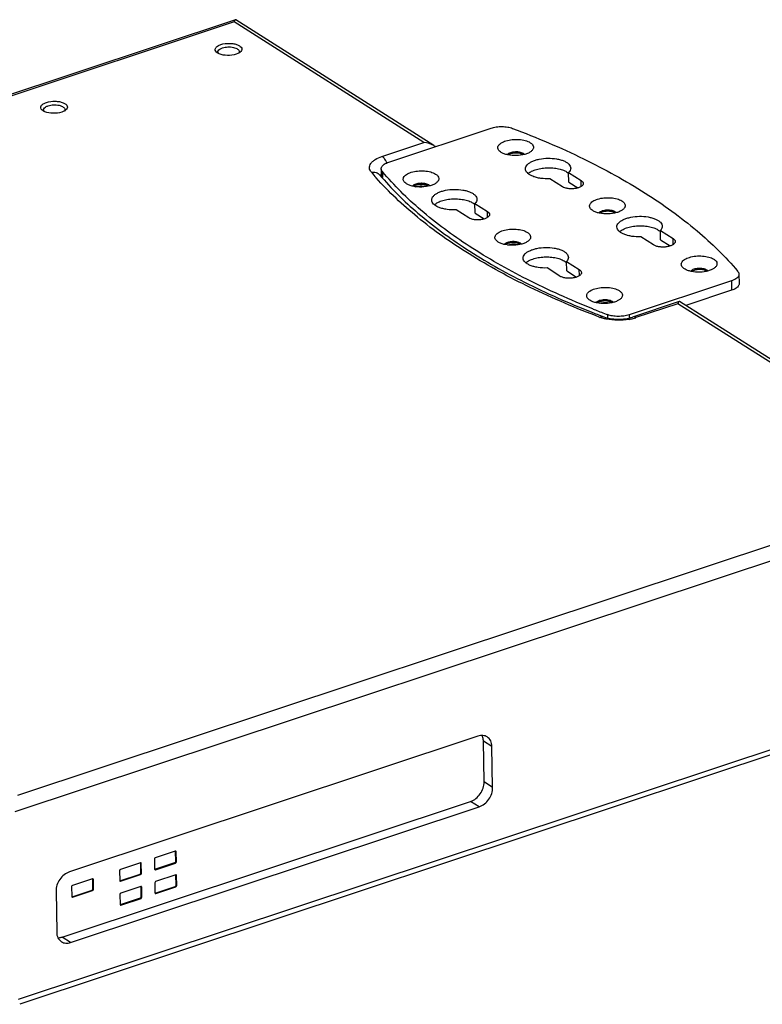
# Model space of a CAD drawing. Units: inches. Extents: x 0 to 34, y 0 to 22.
# Drawn here: x 27.1 to 30.4, y 14.5 to 18.8 of the extents above; entities that cross this region are included whole.
import ezdxf

# ---------------------------------------------------------------- set-up
doc = ezdxf.new("R2010")
doc.units = ezdxf.units.IN
doc.header["$LTSCALE"] = 1.87
doc.header["$MEASUREMENT"] = 0
doc.layers.get('0').update_dxf_attribs({"linetype": 'CONTINUOUS'})
for name, color, linetype in [('02___PRT_ALL_AXES', 7, 'CONTINUOUS'), ('7_ALL_ROUNDS', 7, 'CONTINUOUS'), ('PARTS', 7, 'CONTINUOUS')]:
    doc.layers.add(name, color=color, linetype=linetype)

msp = doc.modelspace()

# ---------------------------------------------------------------- linework, layer by layer
at = {"color": 7, "linetype": 'Continuous'}
for p, q in [((28.0094, 18.6909), (28.0064, 18.6934)), ((28.1005, 18.6865), (28.0939, 18.6839)), ((27.236, 18.4342), (27.233, 18.4366)), ((27.3271, 18.4297), (27.3204, 18.4272)), ((29.1663, 15.6599), (27.3546, 15.0584)), ((29.2283, 15.6138), (29.1903, 15.6379)), ((29.1933, 15.457), (29.1903, 15.6379)), ((29.2313, 15.4329), (29.2283, 15.6138)), ((29.2313, 15.4329), (29.1933, 15.457)), ((27.3218, 14.769), (29.1335, 15.3705)), ((29.1715, 15.3464), (29.1335, 15.3705)), ((27.3598, 14.7449), (29.1715, 15.3464)), ((27.7312, 15.1148), (27.7319, 15.0706)), ((27.8239, 15.1498), (27.735, 15.1203)), ((27.8251, 15.15), (27.8239, 15.1498)), ((27.8259, 15.1499), (27.8251, 15.15)), ((27.8278, 15.1469), (27.8251, 15.1486)), ((27.8259, 15.1044), (27.8251, 15.1486)), ((27.8286, 15.1027), (27.8278, 15.1469)), ((27.6692, 15.0985), (27.5803, 15.0689)), ((27.6704, 15.0986), (27.6692, 15.0985)), ((27.6712, 15.0985), (27.6704, 15.0986)), ((27.6732, 15.0955), (27.6705, 15.0972)), ((27.6712, 15.0531), (27.6705, 15.0972)), ((27.6739, 15.0513), (27.6732, 15.0955)), ((27.7324, 15.0687), (27.7332, 15.0679)), ((27.7331, 15.0694), (27.8221, 15.0989)), ((27.7358, 15.0677), (27.7331, 15.0694)), ((27.7358, 15.0677), (27.8248, 15.0972)), ((27.8248, 15.0972), (27.8221, 15.0989)), ((27.8286, 15.1027), (27.8259, 15.1044)), ((27.4565, 15.0278), (27.3676, 14.9983)), ((27.4578, 15.028), (27.4565, 15.0278)), ((27.4585, 15.0279), (27.4578, 15.028)), ((27.4605, 15.0249), (27.4578, 15.0266)), ((27.4585, 14.9825), (27.4578, 15.0266)), ((27.4612, 14.9807), (27.4605, 15.0249)), ((27.5765, 15.0634), (27.5772, 15.0192)), ((27.5784, 15.018), (27.6674, 15.0476)), ((27.5812, 15.0163), (27.6701, 15.0459)), ((27.6701, 15.0459), (27.6674, 15.0476)), ((27.6739, 15.0513), (27.6712, 15.0531)), ((27.8256, 15.0446), (27.7367, 15.0151)), ((27.8268, 15.0448), (27.8256, 15.0446)), ((27.8276, 15.0447), (27.8268, 15.0448)), ((27.8296, 15.0417), (27.8269, 15.0434)), ((27.8276, 14.9992), (27.8269, 15.0434)), ((27.8303, 14.9975), (27.8296, 15.0417)), ((27.3638, 14.9928), (27.3645, 14.9486)), ((27.3658, 14.9474), (27.4547, 14.977)), ((27.4574, 14.9752), (27.4547, 14.977)), ((27.4612, 14.9807), (27.4585, 14.9825)), ((27.5778, 15.0173), (27.5785, 15.0165)), ((27.5812, 15.0163), (27.5784, 15.018)), ((27.671, 14.9933), (27.582, 14.9637)), ((27.6722, 14.9934), (27.671, 14.9933)), ((27.6729, 14.9933), (27.6722, 14.9934)), ((27.6749, 14.9903), (27.6722, 14.9921)), ((27.6729, 14.9479), (27.6722, 14.9921)), ((27.6756, 14.9462), (27.6749, 14.9903)), ((27.7329, 15.0096), (27.7336, 14.9654)), ((27.7348, 14.9642), (27.8238, 14.9937)), ((27.7376, 14.9625), (27.8265, 14.992)), ((27.8265, 14.992), (27.8238, 14.9937)), ((27.8303, 14.9975), (27.8276, 14.9992)), ((27.2948, 14.9719), (27.2978, 14.791)), ((27.3651, 14.9467), (27.3659, 14.9459)), ((27.3685, 14.9457), (27.3658, 14.9474)), ((27.3685, 14.9457), (27.4574, 14.9752)), ((27.5782, 14.9582), (27.5789, 14.9141)), ((27.5802, 14.9129), (27.6691, 14.9424)), ((27.5829, 14.9111), (27.6718, 14.9407)), ((27.6718, 14.9407), (27.6691, 14.9424)), ((27.6756, 14.9462), (27.6729, 14.9479)), ((27.7342, 14.9635), (27.735, 14.9627)), ((27.7376, 14.9625), (27.7348, 14.9642)), ((27.5795, 14.9121), (27.5803, 14.9114)), ((27.5829, 14.9111), (27.5802, 14.9129)), ((27.3598, 14.7449), (27.3218, 14.769))]:
    msp.add_line(p, q, dxfattribs=at)
for centre, radius, start, end in [((28.0227, 18.6943), 0.00985, 180.9153, 191.0253), ((28.0931, 18.6974), 0.0146, 325.6262, 329.7375), ((28.0874, 18.7224), 0.038, 303.4534, 308.3223), ((27.2493, 18.4376), 0.00985, 180.9153, 191.0253), ((27.3197, 18.4406), 0.0146, 325.6262, 329.7375), ((27.314, 18.4656), 0.038, 303.4534, 308.3223), ((28.7561, 18.1317), 0.0236, 150.1968, 152.5048), ((28.9192, 18.0216), 0.0781, 76.3532, 78.7956), ((29.3262, 17.7632), 0.0781, 76.3532, 78.7956), ((29.7332, 17.5048), 0.0781, 76.3532, 78.7956), ((27.8251, 15.1474), 0.00256, 57.6158, 73.8744), ((27.6705, 15.0961), 0.00256, 57.6158, 73.8744), ((27.4578, 15.0255), 0.00256, 57.6158, 73.8744), ((27.8269, 15.0422), 0.00256, 57.6158, 73.8744), ((27.6722, 14.9909), 0.00256, 57.6158, 73.8744)]:
    msp.add_arc(centre, radius, start, end, dxfattribs=at)
for points, knots in [([(28.026, 18.727), (28.0381, 18.731), (28.0577, 18.7333), (28.0826, 18.7311), (28.0991, 18.7267), (28.1116, 18.7202), (28.1194, 18.7112), (28.1188, 18.7), (28.1138, 18.6949), (28.1109, 18.6926)], [0, 0, 0, 0, 0.318857, 0.481345, 0.626419, 0.743744, 0.831945, 0.907667, 1, 1, 1, 1]), ([(28.0064, 18.6934), (28.0039, 18.6958), (27.9997, 18.7018), (28.0024, 18.7132), (28.0123, 18.7215), (28.021, 18.7253), (28.026, 18.727)], [0, 0, 0, 0, 0.216459, 0.413708, 0.667052, 1, 1, 1, 1]), ([(28.0182, 18.6859), (28.0174, 18.6863), (28.0143, 18.6877), (28.0114, 18.6895), (28.0094, 18.6909)], [0, 0, 0, 0, 0.267436, 1, 1, 1, 1]), ([(28.0129, 18.6942), (28.0129, 18.696), (28.0143, 18.7011), (28.0217, 18.7077), (28.0288, 18.7108), (28.033, 18.7122)], [0, 0, 0, 0, 0.186762, 0.535528, 1, 1, 1, 1]), ([(28.0158, 18.6869), (28.0154, 18.6874), (28.0142, 18.689), (28.0133, 18.691), (28.0131, 18.6925)], [0, 0, 0, 0, 0.268856, 1, 1, 1, 1]), ([(28.033, 18.7122), (28.0407, 18.7147), (28.0571, 18.7172), (28.0773, 18.7159), (28.0918, 18.7116), (28.1016, 18.7068), (28.1073, 18.7001), (28.1074, 18.6957)], [0, 0, 0, 0, 0.294554, 0.596911, 0.729886, 0.841902, 1, 1, 1, 1]), ([(28.1083, 18.6907), (28.1078, 18.6903), (28.1052, 18.6888), (28.1026, 18.6874), (28.1005, 18.6865)], [0, 0, 0, 0, 0.236518, 1, 1, 1, 1]), ([(28.0939, 18.6839), (28.0814, 18.6798), (28.0556, 18.6769), (28.0296, 18.6809), (28.0182, 18.6859)], [0, 0, 0, 0, 0.51319, 1, 1, 1, 1]), ([(27.233, 18.4366), (27.2305, 18.439), (27.2263, 18.445), (27.2289, 18.4564), (27.2389, 18.4648), (27.2476, 18.4686), (27.2526, 18.4702)], [0, 0, 0, 0, 0.216459, 0.413708, 0.667052, 1, 1, 1, 1]), ([(27.2526, 18.4702), (27.2647, 18.4742), (27.2842, 18.4765), (27.3092, 18.4743), (27.3257, 18.4699), (27.3382, 18.4634), (27.346, 18.4544), (27.3454, 18.4432), (27.3404, 18.4381), (27.3375, 18.4358)], [0, 0, 0, 0, 0.318857, 0.481345, 0.626419, 0.743744, 0.831945, 0.907667, 1, 1, 1, 1]), ([(27.2448, 18.4292), (27.244, 18.4295), (27.2409, 18.431), (27.238, 18.4327), (27.236, 18.4342)], [0, 0, 0, 0, 0.267436, 1, 1, 1, 1]), ([(27.2395, 18.4374), (27.2394, 18.4392), (27.2409, 18.4443), (27.2483, 18.4509), (27.2554, 18.454), (27.2596, 18.4554)], [0, 0, 0, 0, 0.186762, 0.535528, 1, 1, 1, 1]), ([(27.2424, 18.4302), (27.242, 18.4306), (27.2408, 18.4322), (27.2399, 18.4342), (27.2397, 18.4357)], [0, 0, 0, 0, 0.268856, 1, 1, 1, 1]), ([(27.3204, 18.4272), (27.308, 18.423), (27.2822, 18.4202), (27.2562, 18.4241), (27.2448, 18.4292)], [0, 0, 0, 0, 0.51319, 1, 1, 1, 1]), ([(27.2596, 18.4554), (27.2673, 18.458), (27.2837, 18.4605), (27.3039, 18.4591), (27.3184, 18.4548), (27.3282, 18.45), (27.3339, 18.4433), (27.3339, 18.439)], [0, 0, 0, 0, 0.294554, 0.596911, 0.729886, 0.841902, 1, 1, 1, 1]), ([(27.3349, 18.4339), (27.3343, 18.4336), (27.3318, 18.432), (27.3292, 18.4306), (27.3271, 18.4297)], [0, 0, 0, 0, 0.236518, 1, 1, 1, 1]), ([(28.8903, 18.0966), (28.8937, 18.0975), (28.9082, 18.1006), (28.9234, 18.1004), (28.9344, 18.0982)], [0, 0, 0, 0, 0.24181, 1, 1, 1, 1]), ([(29.2972, 17.8382), (29.3007, 17.8391), (29.3152, 17.8422), (29.3304, 17.842), (29.3414, 17.8398)], [0, 0, 0, 0, 0.24181, 1, 1, 1, 1]), ([(29.7042, 17.5798), (29.7077, 17.5807), (29.7222, 17.5838), (29.7374, 17.5836), (29.7484, 17.5814)], [0, 0, 0, 0, 0.24181, 1, 1, 1, 1]), ([(29.2073, 15.6564), (29.2016, 15.66), (29.1876, 15.6645), (29.1733, 15.6622), (29.1663, 15.6599)], [0, 0, 0, 0, 0.477142, 1, 1, 1, 1]), ([(29.1903, 15.6379), (29.1903, 15.6402), (29.1898, 15.6488), (29.1875, 15.6573), (29.1847, 15.663)], [0, 0, 0, 0, 0.26197, 1, 1, 1, 1]), ([(29.2283, 15.6138), (29.2282, 15.6225), (29.225, 15.6391), (29.2138, 15.6523), (29.2073, 15.6564)], [0, 0, 0, 0, 0.528092, 1, 1, 1, 1]), ([(29.1335, 15.3705), (29.1507, 15.3762), (29.1807, 15.4017), (29.1936, 15.4385), (29.1933, 15.457)], [0, 0, 0, 0, 0.495294, 1, 1, 1, 1]), ([(29.1715, 15.3464), (29.1887, 15.3521), (29.2187, 15.3776), (29.2316, 15.4144), (29.2313, 15.4329)], [0, 0, 0, 0, 0.495295, 1, 1, 1, 1]), ([(27.3546, 15.0584), (27.3374, 15.0527), (27.3074, 15.0272), (27.2945, 14.9904), (27.2948, 14.9719)], [0, 0, 0, 0, 0.495295, 1, 1, 1, 1]), ([(27.2978, 14.791), (27.2979, 14.7823), (27.3011, 14.7657), (27.3123, 14.7525), (27.3188, 14.7484)], [0, 0, 0, 0, 0.528092, 1, 1, 1, 1]), ([(27.3035, 14.766), (27.305, 14.766), (27.3112, 14.7662), (27.3173, 14.7676), (27.3218, 14.769)], [0, 0, 0, 0, 0.242378, 1, 1, 1, 1]), ([(27.3188, 14.7484), (27.3245, 14.7448), (27.3385, 14.7403), (27.3528, 14.7426), (27.3598, 14.7449)], [0, 0, 0, 0, 0.477142, 1, 1, 1, 1])]:
    msp.add_open_spline(points, degree=3, knots=knots, dxfattribs=at)
for points in [[(28.1074, 18.6957), (28.1074, 18.6937), (28.1068, 18.6917), (28.1058, 18.69)], [(27.3339, 18.439), (27.334, 18.437), (27.3333, 18.4349), (27.3323, 18.4332)], [(27.735, 15.1203), (27.7329, 15.1196), (27.7311, 15.117), (27.7312, 15.1148)], [(27.8278, 15.1469), (27.8278, 15.1479), (27.8274, 15.149), (27.8265, 15.1496)], [(27.5803, 15.0689), (27.5782, 15.0682), (27.5765, 15.0657), (27.5765, 15.0634)], [(27.6732, 15.0955), (27.6731, 15.0965), (27.6727, 15.0977), (27.6718, 15.0982)], [(27.7319, 15.0706), (27.7319, 15.0699), (27.7321, 15.0692), (27.7324, 15.0687)], [(27.7332, 15.0679), (27.734, 15.0674), (27.735, 15.0674), (27.7358, 15.0677)], [(27.8221, 15.0989), (27.8242, 15.0996), (27.8259, 15.1022), (27.8259, 15.1044)], [(27.8248, 15.0972), (27.8269, 15.0979), (27.8286, 15.1005), (27.8286, 15.1027)], [(27.4605, 15.0249), (27.4605, 15.0259), (27.46, 15.0271), (27.4591, 15.0276)], [(27.6674, 15.0476), (27.6695, 15.0483), (27.6712, 15.0508), (27.6712, 15.0531)], [(27.6701, 15.0459), (27.6722, 15.0466), (27.6739, 15.0491), (27.6739, 15.0513)], [(27.8296, 15.0417), (27.8296, 15.0427), (27.8291, 15.0439), (27.8282, 15.0444)], [(27.3676, 14.9983), (27.3655, 14.9976), (27.3638, 14.995), (27.3638, 14.9928)], [(27.4547, 14.977), (27.4568, 14.9777), (27.4585, 14.9802), (27.4585, 14.9825)], [(27.4574, 14.9752), (27.4595, 14.9759), (27.4612, 14.9785), (27.4612, 14.9807)], [(27.5772, 15.0192), (27.5772, 15.0186), (27.5774, 15.0179), (27.5778, 15.0173)], [(27.5785, 15.0165), (27.5793, 15.0161), (27.5803, 15.0161), (27.5812, 15.0163)], [(27.6749, 14.9903), (27.6749, 14.9913), (27.6744, 14.9925), (27.6736, 14.993)], [(27.7367, 15.0151), (27.7346, 15.0144), (27.7329, 15.0118), (27.7329, 15.0096)], [(27.8238, 14.9937), (27.8259, 14.9944), (27.8276, 14.997), (27.8276, 14.9992)], [(27.8265, 14.992), (27.8286, 14.9927), (27.8303, 14.9953), (27.8303, 14.9975)], [(27.3645, 14.9486), (27.3645, 14.948), (27.3647, 14.9473), (27.3651, 14.9467)], [(27.3659, 14.9459), (27.3666, 14.9455), (27.3676, 14.9454), (27.3685, 14.9457)], [(27.582, 14.9637), (27.5799, 14.963), (27.5782, 14.9605), (27.5782, 14.9582)], [(27.6691, 14.9424), (27.6712, 14.9431), (27.6729, 14.9457), (27.6729, 14.9479)], [(27.6718, 14.9407), (27.6739, 14.9414), (27.6757, 14.9439), (27.6756, 14.9462)], [(27.7336, 14.9654), (27.7336, 14.9647), (27.7338, 14.964), (27.7342, 14.9635)], [(27.735, 14.9627), (27.7357, 14.9622), (27.7367, 14.9622), (27.7376, 14.9625)], [(27.5789, 14.9141), (27.579, 14.9134), (27.5791, 14.9127), (27.5795, 14.9121)], [(27.5803, 14.9114), (27.581, 14.9109), (27.5821, 14.9109), (27.5829, 14.9111)]]:
    msp.add_open_spline(points, degree=3, dxfattribs=at)
at = {"layer": '02___PRT_ALL_AXES', "color": 7, "linetype": 'Continuous'}
for p, q in [((28.7702, 18.2054), (29.2243, 18.3562)), ((29.3658, 18.2389), (29.3636, 18.2401)), ((28.737, 18.1757), (28.7376, 18.1418)), ((28.7421, 18.1635), (28.7425, 18.1369)), ((28.9462, 18.0996), (28.944, 18.1008)), ((29.7728, 17.9805), (29.7706, 17.9817)), ((29.3532, 17.8412), (29.351, 17.8424)), ((30.1797, 17.7221), (30.1776, 17.7233)), ((30.3238, 17.7089), (30.3244, 17.6668)), ((30.2906, 17.6792), (29.8365, 17.5284)), ((30.2906, 17.6792), (30.2913, 17.6371)), ((30.2913, 17.6371), (30.0879, 17.5696)), ((29.6773, 17.5539), (29.6754, 17.5547)), ((29.7602, 17.5828), (29.758, 17.584)), ((29.7409, 17.5293), (29.7411, 17.5146)), ((29.8365, 17.5284), (29.8367, 17.5147))]:
    msp.add_line(p, q, dxfattribs=at)
for centre, radius, start, end in [((29.3521, 18.2173), 0.0255, 55.5019, 57.6009), ((28.9325, 18.078), 0.0255, 55.5019, 57.6009), ((29.7591, 17.9589), 0.0255, 55.5019, 57.6009), ((29.3395, 17.8196), 0.0255, 55.5019, 57.6009), ((30.1661, 17.7005), 0.0255, 55.5019, 57.6009), ((31.1424, 21.2442), 3.9705, 248.3471, 248.4982), ((29.7465, 17.5612), 0.0255, 55.5019, 57.6009), ((31.1783, 21.3362), 4.0692, 248.5018, 249.3145)]:
    msp.add_arc(centre, radius, start, end, dxfattribs=at)
for points, knots in [([(29.2243, 18.3562), (29.2318, 18.3587), (29.2479, 18.3622), (29.2728, 18.3638), (29.2972, 18.3618), (29.3128, 18.358), (29.3199, 18.3553)], [0, 0, 0, 0, 0.244503, 0.5074, 0.766421, 1, 1, 1, 1]), ([(29.3199, 18.3553), (29.4266, 18.315), (29.6281, 18.2293), (29.9032, 18.0782), (30.1345, 17.912), (30.2639, 17.786), (30.3187, 17.7211)], [0, 0, 0, 0, 0.286577, 0.54905, 0.786617, 1, 1, 1, 1]), ([(29.3636, 18.2401), (29.3591, 18.2425), (29.3483, 18.2455), (29.3313, 18.2465), (29.3149, 18.2441), (29.3048, 18.2401), (29.301, 18.2373)], [0, 0, 0, 0, 0.235945, 0.511326, 0.780472, 1, 1, 1, 1]), ([(28.737, 18.1757), (28.737, 18.1771), (28.7373, 18.1801), (28.7405, 18.188), (28.7515, 18.1981), (28.7633, 18.2031), (28.7702, 18.2054)], [0, 0, 0, 0, 0.091536, 0.187949, 0.536189, 1, 1, 1, 1]), ([(28.7421, 18.1635), (28.7406, 18.1653), (28.7381, 18.1691), (28.7371, 18.1736), (28.737, 18.1757)], [0, 0, 0, 0, 0.525446, 1, 1, 1, 1]), ([(29.6754, 17.5547), (29.5761, 17.5942), (29.3884, 17.6776), (29.1321, 17.8233), (28.9156, 17.9823), (28.794, 18.1019), (28.7421, 18.1635)], [0, 0, 0, 0, 0.285235, 0.54714, 0.785136, 1, 1, 1, 1]), ([(28.944, 18.1008), (28.9395, 18.1032), (28.9287, 18.1062), (28.9117, 18.1072), (28.8953, 18.1048), (28.8852, 18.1008), (28.8814, 18.098)], [0, 0, 0, 0, 0.235945, 0.511326, 0.780472, 1, 1, 1, 1]), ([(29.7706, 17.9817), (29.7661, 17.9841), (29.7552, 17.9871), (29.7383, 17.9881), (29.7219, 17.9857), (29.7118, 17.9817), (29.708, 17.9789)], [0, 0, 0, 0, 0.235945, 0.511326, 0.780472, 1, 1, 1, 1]), ([(29.351, 17.8424), (29.3465, 17.8448), (29.3357, 17.8478), (29.3187, 17.8488), (29.3023, 17.8464), (29.2922, 17.8424), (29.2884, 17.8396)], [0, 0, 0, 0, 0.235945, 0.511326, 0.780472, 1, 1, 1, 1]), ([(30.1776, 17.7233), (30.173, 17.7257), (30.1622, 17.7287), (30.1453, 17.7297), (30.1288, 17.7273), (30.1188, 17.7233), (30.1149, 17.7205)], [0, 0, 0, 0, 0.235945, 0.511326, 0.780472, 1, 1, 1, 1]), ([(30.3238, 17.7089), (30.3238, 17.7074), (30.3234, 17.7045), (30.3203, 17.6966), (30.3092, 17.6865), (30.2975, 17.6815), (30.2906, 17.6792)], [0, 0, 0, 0, 0.091536, 0.187949, 0.536189, 1, 1, 1, 1]), ([(30.3187, 17.7211), (30.3202, 17.7193), (30.3227, 17.7155), (30.3237, 17.711), (30.3238, 17.7089)], [0, 0, 0, 0, 0.525446, 1, 1, 1, 1]), ([(30.3244, 17.6668), (30.3245, 17.6654), (30.3241, 17.6624), (30.321, 17.6545), (30.3099, 17.6444), (30.2982, 17.6394), (30.2913, 17.6371)], [0, 0, 0, 0, 0.091536, 0.187949, 0.536189, 1, 1, 1, 1]), ([(29.758, 17.584), (29.7535, 17.5864), (29.7426, 17.5894), (29.7257, 17.5904), (29.7093, 17.588), (29.6992, 17.584), (29.6954, 17.5812)], [0, 0, 0, 0, 0.235945, 0.511326, 0.780472, 1, 1, 1, 1]), ([(29.8365, 17.5284), (29.829, 17.5259), (29.8128, 17.5224), (29.788, 17.5208), (29.7636, 17.5228), (29.748, 17.5266), (29.7409, 17.5293)], [0, 0, 0, 0, 0.244503, 0.5074, 0.766421, 1, 1, 1, 1])]:
    msp.add_open_spline(points, degree=3, knots=knots, dxfattribs=at)
at = {"layer": '7_ALL_ROUNDS', "color": 7, "linetype": 'Continuous'}
for p, q in [((28.0905, 18.837), (23.8726, 17.4366)), ((28.0843, 18.8274), (23.9071, 17.4406)), ((28.9267, 18.2926), (28.0843, 18.8274)), ((28.9708, 18.2789), (28.0922, 18.8368)), ((28.7402, 18.2307), (28.9267, 18.2926)), ((30.0588, 17.5872), (29.852, 17.5185)), ((30.0526, 17.5777), (29.8662, 17.5158)), ((31.302, 16.7844), (30.0526, 17.5777)), ((31.3462, 16.7707), (30.0605, 17.587)), ((27.1249, 15.3976), (31.302, 16.7844)), ((27.114, 15.3254), (31.3685, 16.7379)), ((31.3822, 15.9048), (27.1277, 14.4923)), ((31.3517, 15.8711), (27.1338, 14.4708))]:
    msp.add_line(p, q, dxfattribs=at)
for centre, radius, start, end in [((29.7146, 19.0226), 1.3363, 220.1636, 221.5657), ((28.7593, 18.136), 0.0274, 143.9907, 146.1632), ((31.1422, 21.2764), 4.0157, 248.4694, 248.7894), ((31.1577, 21.3162), 4.0584, 248.7891, 248.9546), ((31.1674, 21.3414), 4.0854, 248.9545, 249.0949), ((31.1787, 21.3711), 4.1172, 249.095, 249.3135), ((29.7955, 17.7363), 0.2316, 280.091, 284.6297), ((29.804, 17.7036), 0.1979, 284.6338, 288.3151)]:
    msp.add_arc(centre, radius, start, end, dxfattribs=at)
for points, knots in [([(28.0882, 18.8351), (28.0878, 18.8346), (28.0862, 18.8322), (28.0851, 18.8296), (28.0843, 18.8274)], [0, 0, 0, 0, 0.200025, 1, 1, 1, 1]), ([(28.0905, 18.837), (28.0903, 18.8369), (28.0894, 18.8365), (28.0887, 18.8357), (28.0882, 18.8351)], [0, 0, 0, 0, 0.206326, 1, 1, 1, 1]), ([(28.6934, 18.1608), (28.6889, 18.166), (28.6821, 18.1793), (28.6884, 18.1975), (28.6988, 18.2089), (28.7149, 18.2209), (28.7296, 18.2272), (28.7402, 18.2307)], [0, 0, 0, 0, 0.206067, 0.406449, 0.52715, 0.666327, 1, 1, 1, 1]), ([(28.7402, 18.2307), (28.7449, 18.2277), (28.7535, 18.2185), (28.7592, 18.2077), (28.7617, 18.2014)], [0, 0, 0, 0, 0.452157, 1, 1, 1, 1]), ([(28.6934, 18.1608), (28.7002, 18.162), (28.7141, 18.1617), (28.7261, 18.1541), (28.7302, 18.1492)], [0, 0, 0, 0, 0.518959, 1, 1, 1, 1]), ([(29.7069, 17.5172), (29.6021, 17.5568), (29.4037, 17.6409), (29.1318, 17.7884), (28.9013, 17.9504), (28.7708, 18.0729), (28.7148, 18.136)], [0, 0, 0, 0, 0.285137, 0.547167, 0.785268, 1, 1, 1, 1]), ([(28.7302, 18.1492), (28.7818, 18.088), (28.9032, 17.9689), (29.1201, 17.8102), (29.3785, 17.6643), (29.568, 17.5806), (29.6685, 17.5409)], [0, 0, 0, 0, 0.212595, 0.450046, 0.712801, 1, 1, 1, 1]), ([(30.0565, 17.5853), (30.0562, 17.5848), (30.0546, 17.5824), (30.0535, 17.5798), (30.0526, 17.5777)], [0, 0, 0, 0, 0.200025, 1, 1, 1, 1]), ([(30.0588, 17.5872), (30.0586, 17.5871), (30.0577, 17.5867), (30.057, 17.5859), (30.0565, 17.5853)], [0, 0, 0, 0, 0.206326, 1, 1, 1, 1]), ([(29.7069, 17.5172), (29.7084, 17.518), (29.7138, 17.5205), (29.7203, 17.5209), (29.7243, 17.5194)], [0, 0, 0, 0, 0.28009, 1, 1, 1, 1]), ([(29.7354, 17.5092), (29.7328, 17.5097), (29.7232, 17.5118), (29.7137, 17.5147), (29.7069, 17.5172)], [0, 0, 0, 0, 0.261824, 1, 1, 1, 1]), ([(29.7243, 17.5194), (29.7333, 17.516), (29.754, 17.511), (29.797, 17.5076), (29.8311, 17.5116), (29.852, 17.5185)], [0, 0, 0, 0, 0.223648, 0.488805, 1, 1, 1, 1]), ([(29.8662, 17.5158), (29.865, 17.5165), (29.8607, 17.5189), (29.8553, 17.5196), (29.852, 17.5185)], [0, 0, 0, 0, 0.287428, 1, 1, 1, 1]), ([(29.8361, 17.5082), (29.8194, 17.5052), (29.7855, 17.5026), (29.7517, 17.5058), (29.7354, 17.5092)], [0, 0, 0, 0, 0.50449, 1, 1, 1, 1])]:
    msp.add_open_spline(points, degree=3, knots=knots, dxfattribs=at)
for points in [[(28.0922, 18.8368), (28.0917, 18.8371), (28.091, 18.8371), (28.0905, 18.837)], [(28.9708, 18.2789), (28.9578, 18.2871), (28.942, 18.2915), (28.9267, 18.2926)], [(28.9772, 18.2743), (28.9752, 18.2759), (28.973, 18.2775), (28.9708, 18.2789)], [(28.7336, 18.1449), (28.7342, 18.1472), (28.7352, 18.1493), (28.7365, 18.1512)], [(30.0605, 17.587), (30.06, 17.5873), (30.0594, 17.5874), (30.0588, 17.5872)]]:
    msp.add_open_spline(points, degree=3, dxfattribs=at)
at = {"layer": 'PARTS', "color": 7, "linetype": 'Continuous'}
for p, q in [((29.2684, 18.2488), (29.2655, 18.2509)), ((29.3692, 18.2424), (29.3707, 18.2407)), ((29.3707, 18.2407), (29.3715, 18.2396)), ((29.5407, 18.0966), (29.4853, 18.1317)), ((29.5691, 18.1173), (29.5684, 18.1593)), ((29.5684, 18.1593), (29.6238, 18.1242)), ((29.6242, 18.0983), (29.6238, 18.1242)), ((28.8489, 18.1095), (28.8459, 18.1116)), ((28.9496, 18.1031), (28.9511, 18.1014)), ((28.9511, 18.1014), (28.9519, 18.1003)), ((29.5691, 18.1173), (29.6098, 18.0914)), ((29.125, 17.9585), (29.0696, 17.9937)), ((29.1534, 17.9792), (29.1527, 18.0213)), ((29.1527, 18.0213), (29.2081, 17.9861)), ((29.6754, 17.9904), (29.6724, 17.9925)), ((29.1534, 17.9792), (29.1941, 17.9534)), ((29.2085, 17.9603), (29.2081, 17.9861)), ((29.7762, 17.984), (29.7777, 17.9823)), ((29.7777, 17.9823), (29.7784, 17.9812)), ((29.9751, 17.903), (30.0314, 17.8673)), ((29.9758, 17.8609), (29.9751, 17.903)), ((29.9443, 17.8384), (29.8881, 17.8741)), ((29.972, 17.9001), (29.9758, 17.8965)), ((29.9758, 17.8609), (30.0188, 17.8336)), ((30.0318, 17.8402), (30.0314, 17.8673)), ((29.2558, 17.8511), (29.2529, 17.8532)), ((29.3566, 17.8447), (29.3581, 17.843)), ((29.3581, 17.843), (29.3589, 17.8419)), ((29.5286, 17.7004), (29.4724, 17.736)), ((29.5563, 17.7621), (29.5601, 17.7585)), ((29.5601, 17.7229), (29.5594, 17.7649)), ((29.5594, 17.7649), (29.6156, 17.7292)), ((29.6161, 17.7021), (29.6156, 17.7292)), ((30.0824, 17.732), (30.0794, 17.7341)), ((29.5601, 17.7229), (29.6031, 17.6956)), ((30.1832, 17.7256), (30.1847, 17.7239)), ((30.1847, 17.7239), (30.1854, 17.7228)), ((29.6628, 17.5927), (29.6598, 17.5948)), ((29.7636, 17.5863), (29.7651, 17.5846)), ((29.7651, 17.5846), (29.7659, 17.5835))]:
    msp.add_line(p, q, dxfattribs=at)
for centre in [(29.5361, 18.1215), (29.1204, 17.9835)]:
    msp.add_arc(centre, 0.0471, 46.5455, 49.0412, dxfattribs=at)
for points, knots in [([(29.2655, 18.2509), (29.263, 18.2527), (29.2589, 18.2564), (29.2547, 18.2632), (29.2536, 18.2706), (29.2558, 18.2779), (29.2609, 18.2846), (29.2719, 18.2933), (29.2913, 18.3013), (29.3185, 18.3063), (29.3477, 18.3067), (29.3749, 18.3024), (29.3913, 18.2961), (29.398, 18.2918)], [0, 0, 0, 0, 0.049063, 0.090835, 0.12872, 0.167705, 0.212275, 0.264881, 0.394974, 0.550779, 0.715741, 0.870941, 1, 1, 1, 1]), ([(29.4015, 18.2531), (29.3979, 18.2502), (29.389, 18.245), (29.3674, 18.2373), (29.3364, 18.2331), (29.305, 18.2354), (29.2823, 18.2417), (29.2726, 18.2462), (29.2684, 18.2488)], [0, 0, 0, 0, 0.101067, 0.220171, 0.493331, 0.770281, 0.893696, 1, 1, 1, 1]), ([(29.2959, 18.2382), (29.2969, 18.2401), (29.3002, 18.2436), (29.3072, 18.2475), (29.3163, 18.2504), (29.3302, 18.2527), (29.3446, 18.2523), (29.3577, 18.2492), (29.3633, 18.2467), (29.3657, 18.2452)], [0, 0, 0, 0, 0.084055, 0.190825, 0.318743, 0.461453, 0.754757, 0.887291, 1, 1, 1, 1]), ([(29.398, 18.2918), (29.4018, 18.2894), (29.4083, 18.2843), (29.4127, 18.2748), (29.4122, 18.2676), (29.4093, 18.2603), (29.4049, 18.2558), (29.4015, 18.2531)], [0, 0, 0, 0, 0.284349, 0.510866, 0.618502, 0.732226, 1, 1, 1, 1]), ([(29.3657, 18.2452), (29.366, 18.245), (29.3673, 18.2441), (29.3684, 18.2432), (29.3692, 18.2424)], [0, 0, 0, 0, 0.264266, 1, 1, 1, 1]), ([(29.3767, 18.1755), (29.3767, 18.1785), (29.3781, 18.185), (29.3841, 18.1939), (29.3936, 18.2018), (29.406, 18.2088), (29.4211, 18.2146), (29.4446, 18.2206), (29.4763, 18.2238), (29.5081, 18.2217), (29.5318, 18.2164), (29.5471, 18.2111), (29.5598, 18.2046), (29.5695, 18.1969), (29.5758, 18.1883), (29.5774, 18.1818), (29.5775, 18.1788)], [0, 0, 0, 0, 0.038426, 0.08184, 0.133213, 0.193421, 0.261917, 0.337267, 0.5, 0.662731, 0.73808, 0.806577, 0.866785, 0.918159, 0.961574, 1, 1, 1, 1]), ([(28.8459, 18.1116), (28.8435, 18.1134), (28.8393, 18.1171), (28.8351, 18.1239), (28.834, 18.1313), (28.8363, 18.1386), (28.8414, 18.1453), (28.8523, 18.154), (28.8717, 18.162), (28.8989, 18.167), (28.9281, 18.1674), (28.9553, 18.1631), (28.9717, 18.1568), (28.9784, 18.1525)], [0, 0, 0, 0, 0.049063, 0.090835, 0.12872, 0.167705, 0.212275, 0.264881, 0.394974, 0.550779, 0.715741, 0.870941, 1, 1, 1, 1]), ([(29.4853, 18.1317), (29.4717, 18.131), (29.4516, 18.1318), (29.4263, 18.1367), (29.4098, 18.1419), (29.3961, 18.1486), (29.3855, 18.1565), (29.3786, 18.1654), (29.3768, 18.1723), (29.3767, 18.1755)], [0, 0, 0, 0, 0.323304, 0.474693, 0.612838, 0.734323, 0.837601, 0.924137, 1, 1, 1, 1]), ([(29.3885, 18.1548), (29.3932, 18.159), (29.4052, 18.1664), (29.4263, 18.1742), (29.4511, 18.1792), (29.4777, 18.1812), (29.5044, 18.18), (29.5292, 18.1755), (29.5503, 18.1683), (29.5623, 18.1612), (29.567, 18.1571)], [0, 0, 0, 0, 0.100152, 0.220813, 0.357052, 0.501503, 0.645728, 0.781315, 0.900989, 1, 1, 1, 1]), ([(29.5775, 18.1788), (29.5775, 18.1754), (29.5757, 18.168), (29.5712, 18.1621), (29.5684, 18.1593)], [0, 0, 0, 0, 0.46389, 1, 1, 1, 1]), ([(28.9784, 18.1525), (28.9822, 18.1501), (28.9887, 18.145), (28.9931, 18.1355), (28.9926, 18.1283), (28.9897, 18.121), (28.9853, 18.1165), (28.982, 18.1138)], [0, 0, 0, 0, 0.284349, 0.510866, 0.618502, 0.732226, 1, 1, 1, 1]), ([(29.6238, 18.1242), (29.6264, 18.1225), (29.6308, 18.119), (29.633, 18.1136), (29.633, 18.1112)], [0, 0, 0, 0, 0.558335, 1, 1, 1, 1]), ([(28.982, 18.1138), (28.9783, 18.1109), (28.9694, 18.1057), (28.9478, 18.098), (28.9168, 18.0938), (28.8854, 18.0961), (28.8627, 18.1024), (28.853, 18.1069), (28.8489, 18.1095)], [0, 0, 0, 0, 0.101067, 0.220171, 0.493331, 0.770281, 0.893696, 1, 1, 1, 1]), ([(28.8763, 18.0989), (28.8773, 18.1008), (28.8807, 18.1043), (28.8877, 18.1082), (28.8967, 18.1111), (28.9106, 18.1134), (28.925, 18.113), (28.9381, 18.1099), (28.9437, 18.1074), (28.9461, 18.1059)], [0, 0, 0, 0, 0.084055, 0.190825, 0.318743, 0.461453, 0.754757, 0.887291, 1, 1, 1, 1]), ([(28.9461, 18.1059), (28.9464, 18.1057), (28.9477, 18.1048), (28.9489, 18.1039), (28.9496, 18.1031)], [0, 0, 0, 0, 0.264266, 1, 1, 1, 1]), ([(28.961, 18.0374), (28.961, 18.0405), (28.9624, 18.047), (28.9684, 18.0558), (28.9778, 18.0638), (28.9903, 18.0708), (29.0054, 18.0766), (29.0289, 18.0826), (29.0606, 18.0858), (29.0924, 18.0836), (29.1161, 18.0784), (29.1314, 18.0731), (29.1441, 18.0666), (29.1538, 18.0589), (29.1601, 18.0503), (29.1617, 18.0438), (29.1618, 18.0407)], [0, 0, 0, 0, 0.038426, 0.08184, 0.133213, 0.193421, 0.261917, 0.337267, 0.5, 0.662731, 0.73808, 0.806577, 0.866785, 0.918159, 0.961574, 1, 1, 1, 1]), ([(29.633, 18.1112), (29.6331, 18.1086), (29.6315, 18.1045), (29.6275, 18.1003), (29.6215, 18.0958), (29.6114, 18.0914), (29.5974, 18.0881), (29.5819, 18.0869), (29.5664, 18.0878), (29.5524, 18.0908), (29.5441, 18.0944), (29.5407, 18.0966)], [0, 0, 0, 0, 0.073872, 0.118257, 0.16914, 0.290323, 0.432886, 0.586876, 0.740288, 0.881193, 1, 1, 1, 1]), ([(29.0696, 17.9937), (29.056, 17.993), (29.0359, 17.9938), (29.0106, 17.9987), (28.9941, 18.0039), (28.9804, 18.0106), (28.9698, 18.0184), (28.9629, 18.0274), (28.9611, 18.0343), (28.961, 18.0374)], [0, 0, 0, 0, 0.323304, 0.474693, 0.612838, 0.734323, 0.837601, 0.924137, 1, 1, 1, 1]), ([(28.9728, 18.0167), (28.9775, 18.0209), (28.9895, 18.0284), (29.0106, 18.0361), (29.0354, 18.0412), (29.062, 18.0432), (29.0887, 18.0419), (29.1135, 18.0375), (29.1346, 18.0303), (29.1466, 18.0232), (29.1513, 18.0191)], [0, 0, 0, 0, 0.100152, 0.220813, 0.357052, 0.501503, 0.645728, 0.781315, 0.900989, 1, 1, 1, 1]), ([(29.1618, 18.0407), (29.1618, 18.0374), (29.16, 18.03), (29.1554, 18.0241), (29.1527, 18.0213)], [0, 0, 0, 0, 0.46389, 1, 1, 1, 1]), ([(29.6724, 17.9925), (29.67, 17.9943), (29.6658, 17.998), (29.6617, 18.0048), (29.6606, 18.0122), (29.6628, 18.0195), (29.6679, 18.0262), (29.6789, 18.0348), (29.6983, 18.0429), (29.7254, 18.0479), (29.7547, 18.0483), (29.7818, 18.044), (29.7983, 18.0377), (29.8049, 18.0334)], [0, 0, 0, 0, 0.049063, 0.090835, 0.12872, 0.167705, 0.212275, 0.264881, 0.394974, 0.550779, 0.715741, 0.870941, 1, 1, 1, 1]), ([(29.8049, 18.0334), (29.8088, 18.031), (29.8153, 18.0259), (29.8196, 18.0164), (29.8191, 18.0092), (29.8163, 18.0019), (29.8119, 17.9974), (29.8085, 17.9947)], [0, 0, 0, 0, 0.284349, 0.510866, 0.618502, 0.732226, 1, 1, 1, 1]), ([(29.8085, 17.9947), (29.8049, 17.9918), (29.7959, 17.9866), (29.7744, 17.9789), (29.7433, 17.9747), (29.7119, 17.977), (29.6893, 17.9833), (29.6796, 17.9878), (29.6754, 17.9904)], [0, 0, 0, 0, 0.101067, 0.220171, 0.493331, 0.770281, 0.893696, 1, 1, 1, 1]), ([(29.7029, 17.9798), (29.7038, 17.9817), (29.7072, 17.9852), (29.7142, 17.9891), (29.7232, 17.992), (29.7371, 17.9943), (29.7515, 17.9939), (29.7646, 17.9908), (29.7703, 17.9883), (29.7727, 17.9868)], [0, 0, 0, 0, 0.084055, 0.190825, 0.318743, 0.461453, 0.754757, 0.887291, 1, 1, 1, 1]), ([(29.2173, 17.9732), (29.2173, 17.9706), (29.2157, 17.9665), (29.2118, 17.9622), (29.2058, 17.9578), (29.1957, 17.9534), (29.1817, 17.9501), (29.1662, 17.9489), (29.1507, 17.9498), (29.1367, 17.9528), (29.1284, 17.9563), (29.125, 17.9585)], [0, 0, 0, 0, 0.073872, 0.118257, 0.16914, 0.290323, 0.432886, 0.586876, 0.740288, 0.881193, 1, 1, 1, 1]), ([(29.2081, 17.9861), (29.2107, 17.9845), (29.2151, 17.981), (29.2173, 17.9756), (29.2173, 17.9732)], [0, 0, 0, 0, 0.558335, 1, 1, 1, 1]), ([(29.7727, 17.9868), (29.773, 17.9866), (29.7742, 17.9857), (29.7754, 17.9848), (29.7762, 17.984)], [0, 0, 0, 0, 0.264266, 1, 1, 1, 1]), ([(29.7823, 17.9179), (29.7823, 17.921), (29.7837, 17.9275), (29.7897, 17.9363), (29.7992, 17.9443), (29.8116, 17.9513), (29.8267, 17.9571), (29.8503, 17.9631), (29.8819, 17.9663), (29.9137, 17.9641), (29.9374, 17.9589), (29.9527, 17.9536), (29.9654, 17.947), (29.9751, 17.9394), (29.9814, 17.9307), (29.983, 17.9243), (29.9831, 17.9212)], [0, 0, 0, 0, 0.038426, 0.081841, 0.133215, 0.193424, 0.261921, 0.33727, 0.500002, 0.662735, 0.738084, 0.80658, 0.866787, 0.91816, 0.961575, 1, 1, 1, 1]), ([(29.2529, 17.8532), (29.2504, 17.855), (29.2463, 17.8587), (29.2421, 17.8655), (29.241, 17.8729), (29.2432, 17.8802), (29.2483, 17.8869), (29.2593, 17.8955), (29.2787, 17.9036), (29.3059, 17.9086), (29.3351, 17.909), (29.3623, 17.9047), (29.3787, 17.8984), (29.3854, 17.8941)], [0, 0, 0, 0, 0.049063, 0.090835, 0.12872, 0.167705, 0.212275, 0.264881, 0.394974, 0.550779, 0.715741, 0.870941, 1, 1, 1, 1]), ([(29.8881, 17.8741), (29.8748, 17.8736), (29.8552, 17.8745), (29.8305, 17.8796), (29.8144, 17.8848), (29.8011, 17.8914), (29.7908, 17.8992), (29.7841, 17.9081), (29.7824, 17.9148), (29.7823, 17.9179)], [0, 0, 0, 0, 0.324175, 0.475309, 0.613024, 0.734097, 0.837159, 0.923786, 1, 1, 1, 1]), ([(29.7939, 17.897), (29.7985, 17.9011), (29.8103, 17.9086), (29.8312, 17.9164), (29.8558, 17.9216), (29.8824, 17.9237), (29.909, 17.9225), (29.9339, 17.9182), (29.9551, 17.9111), (29.9672, 17.9041), (29.972, 17.9001)], [0, 0, 0, 0, 0.099521, 0.219549, 0.355283, 0.49946, 0.643718, 0.779685, 0.900069, 1, 1, 1, 1]), ([(29.9831, 17.9212), (29.9831, 17.9181), (29.9816, 17.9112), (29.9776, 17.9056), (29.9751, 17.903)], [0, 0, 0, 0, 0.467523, 1, 1, 1, 1]), ([(29.3854, 17.8941), (29.3892, 17.8917), (29.3957, 17.8866), (29.4001, 17.8771), (29.3996, 17.8699), (29.3967, 17.8626), (29.3923, 17.858), (29.3889, 17.8554)], [0, 0, 0, 0, 0.284349, 0.510866, 0.618502, 0.732226, 1, 1, 1, 1]), ([(30.0314, 17.8673), (30.0341, 17.8655), (30.0386, 17.8619), (30.041, 17.8562), (30.041, 17.8537)], [0, 0, 0, 0, 0.558335, 1, 1, 1, 1]), ([(29.3889, 17.8554), (29.3853, 17.8525), (29.3764, 17.8473), (29.3548, 17.8396), (29.3238, 17.8354), (29.2924, 17.8377), (29.2697, 17.844), (29.26, 17.8485), (29.2558, 17.8511)], [0, 0, 0, 0, 0.101067, 0.220171, 0.493331, 0.770281, 0.893696, 1, 1, 1, 1]), ([(29.2833, 17.8405), (29.2843, 17.8424), (29.2876, 17.8459), (29.2946, 17.8498), (29.3037, 17.8527), (29.3176, 17.855), (29.332, 17.8546), (29.3451, 17.8515), (29.3507, 17.849), (29.3531, 17.8475)], [0, 0, 0, 0, 0.084055, 0.190825, 0.318743, 0.461453, 0.754757, 0.887291, 1, 1, 1, 1]), ([(29.3531, 17.8475), (29.3534, 17.8473), (29.3547, 17.8464), (29.3558, 17.8455), (29.3566, 17.8447)], [0, 0, 0, 0, 0.264266, 1, 1, 1, 1]), ([(29.3666, 17.7799), (29.3666, 17.7829), (29.368, 17.7895), (29.374, 17.7983), (29.3835, 17.8063), (29.3959, 17.8133), (29.411, 17.819), (29.4345, 17.8251), (29.4662, 17.8283), (29.498, 17.8261), (29.5217, 17.8209), (29.537, 17.8156), (29.5497, 17.809), (29.5594, 17.8014), (29.5657, 17.7927), (29.5673, 17.7862), (29.5674, 17.7832)], [0, 0, 0, 0, 0.038426, 0.081841, 0.133215, 0.193424, 0.261921, 0.33727, 0.500002, 0.662735, 0.738084, 0.80658, 0.866787, 0.91816, 0.961575, 1, 1, 1, 1]), ([(30.041, 17.8537), (30.041, 17.851), (30.0394, 17.8467), (30.0352, 17.8423), (30.0289, 17.8376), (30.0184, 17.833), (30.0037, 17.8296), (29.9875, 17.8283), (29.9713, 17.8292), (29.9567, 17.8324), (29.948, 17.8361), (29.9443, 17.8384)], [0, 0, 0, 0, 0.073872, 0.118257, 0.16914, 0.290323, 0.432886, 0.586876, 0.740288, 0.881193, 1, 1, 1, 1]), ([(29.4724, 17.736), (29.4591, 17.7355), (29.4395, 17.7365), (29.4148, 17.7415), (29.3987, 17.7468), (29.3854, 17.7534), (29.3751, 17.7612), (29.3684, 17.7701), (29.3667, 17.7768), (29.3666, 17.7799)], [0, 0, 0, 0, 0.324175, 0.475309, 0.613024, 0.734097, 0.837159, 0.923786, 1, 1, 1, 1]), ([(29.3782, 17.7589), (29.3828, 17.7631), (29.3946, 17.7706), (29.4155, 17.7784), (29.4401, 17.7836), (29.4667, 17.7856), (29.4933, 17.7845), (29.5181, 17.7802), (29.5394, 17.7731), (29.5515, 17.7661), (29.5563, 17.7621)], [0, 0, 0, 0, 0.099521, 0.219549, 0.355283, 0.49946, 0.643718, 0.779685, 0.900069, 1, 1, 1, 1]), ([(29.5674, 17.7832), (29.5674, 17.78), (29.5659, 17.7732), (29.5619, 17.7676), (29.5594, 17.7649)], [0, 0, 0, 0, 0.467523, 1, 1, 1, 1]), ([(30.0794, 17.7341), (30.077, 17.7359), (30.0728, 17.7396), (30.0686, 17.7464), (30.0675, 17.7538), (30.0698, 17.7611), (30.0749, 17.7678), (30.0859, 17.7764), (30.1053, 17.7845), (30.1324, 17.7895), (30.1616, 17.7899), (30.1888, 17.7856), (30.2053, 17.7793), (30.2119, 17.775)], [0, 0, 0, 0, 0.049063, 0.090835, 0.12872, 0.167705, 0.212275, 0.264881, 0.394974, 0.550779, 0.715741, 0.870941, 1, 1, 1, 1]), ([(30.2119, 17.775), (30.2157, 17.7726), (30.2222, 17.7675), (30.2266, 17.758), (30.2261, 17.7508), (30.2232, 17.7435), (30.2188, 17.7389), (30.2155, 17.7363)], [0, 0, 0, 0, 0.284349, 0.510866, 0.618502, 0.732226, 1, 1, 1, 1]), ([(29.6156, 17.7292), (29.6183, 17.7275), (29.6229, 17.7239), (29.6252, 17.7182), (29.6253, 17.7157)], [0, 0, 0, 0, 0.558335, 1, 1, 1, 1]), ([(30.2155, 17.7363), (30.2118, 17.7334), (30.2029, 17.7282), (30.1813, 17.7205), (30.1503, 17.7163), (30.1189, 17.7186), (30.0962, 17.7249), (30.0865, 17.7294), (30.0824, 17.732)], [0, 0, 0, 0, 0.101067, 0.220171, 0.493331, 0.770281, 0.893696, 1, 1, 1, 1]), ([(30.1098, 17.7214), (30.1108, 17.7233), (30.1142, 17.7268), (30.1212, 17.7307), (30.1302, 17.7336), (30.1441, 17.7359), (30.1585, 17.7355), (30.1716, 17.7324), (30.1773, 17.7299), (30.1796, 17.7284)], [0, 0, 0, 0, 0.084055, 0.190825, 0.318743, 0.461453, 0.754757, 0.887291, 1, 1, 1, 1]), ([(30.1796, 17.7284), (30.18, 17.7282), (30.1812, 17.7273), (30.1824, 17.7264), (30.1832, 17.7256)], [0, 0, 0, 0, 0.264266, 1, 1, 1, 1]), ([(29.6253, 17.7157), (29.6253, 17.713), (29.6237, 17.7087), (29.6195, 17.7042), (29.6132, 17.6996), (29.6027, 17.695), (29.588, 17.6915), (29.5718, 17.6902), (29.5556, 17.6912), (29.541, 17.6943), (29.5323, 17.6981), (29.5286, 17.7004)], [0, 0, 0, 0, 0.073872, 0.118257, 0.16914, 0.290323, 0.432886, 0.586876, 0.740288, 0.881193, 1, 1, 1, 1]), ([(29.6598, 17.5948), (29.6574, 17.5965), (29.6532, 17.6003), (29.6491, 17.6071), (29.648, 17.6145), (29.6502, 17.6218), (29.6553, 17.6285), (29.6663, 17.6371), (29.6857, 17.6452), (29.7128, 17.6502), (29.7421, 17.6506), (29.7692, 17.6463), (29.7857, 17.64), (29.7923, 17.6357)], [0, 0, 0, 0, 0.049063, 0.090835, 0.12872, 0.167705, 0.212275, 0.264881, 0.394974, 0.550779, 0.715741, 0.870941, 1, 1, 1, 1]), ([(29.7959, 17.597), (29.7923, 17.5941), (29.7833, 17.5889), (29.7618, 17.5812), (29.7307, 17.577), (29.6993, 17.5793), (29.6767, 17.5856), (29.667, 17.5901), (29.6628, 17.5927)], [0, 0, 0, 0, 0.101067, 0.220171, 0.493331, 0.770281, 0.893696, 1, 1, 1, 1]), ([(29.7923, 17.6357), (29.7962, 17.6333), (29.8027, 17.6282), (29.807, 17.6187), (29.8065, 17.6115), (29.8037, 17.6042), (29.7993, 17.5996), (29.7959, 17.597)], [0, 0, 0, 0, 0.284349, 0.510866, 0.618502, 0.732226, 1, 1, 1, 1]), ([(29.6903, 17.5821), (29.6912, 17.584), (29.6946, 17.5875), (29.7016, 17.5914), (29.7106, 17.5943), (29.7245, 17.5966), (29.7389, 17.5962), (29.752, 17.5931), (29.7577, 17.5906), (29.7601, 17.5891)], [0, 0, 0, 0, 0.084055, 0.190825, 0.318743, 0.461453, 0.754757, 0.887291, 1, 1, 1, 1]), ([(29.7601, 17.5891), (29.7604, 17.5889), (29.7616, 17.588), (29.7628, 17.5871), (29.7636, 17.5863)], [0, 0, 0, 0, 0.264266, 1, 1, 1, 1])]:
    msp.add_open_spline(points, degree=3, knots=knots, dxfattribs=at)

doc.saveas('drawing.dxf')
